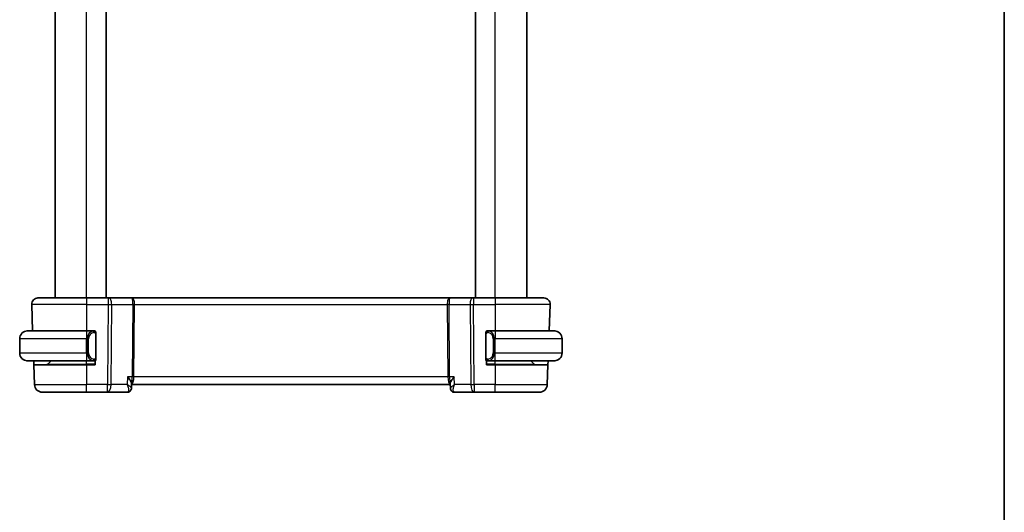
# Model space of a CAD drawing. Units: millimetres. Extents: x 14 to 2205, y 8 to 430.
# Drawn here: x 877 to 1002, y 219 to 281 of the extents above; entities that cross this region are included whole.
import ezdxf

# ---------------------------------------------------------------- set-up
doc = ezdxf.new("R2010")
doc.units = ezdxf.units.MM
for name, color, linetype, lineweight in [('Border (ISO)', 7, 'Continuous', 35), ('Visible (ISO)', 7, 'Continuous', 35), ('Visible Narrow (ISO)', 7, 'Continuous', 25)]:
    doc.layers.add(name, color=color, linetype=linetype, lineweight=lineweight)

# ---------------------------------------------------------------- blocks, each defined once
blk = doc.blocks.new('図面枠 tk図枠')
at = {"layer": 'Border (ISO)'}
blk.add_line((405.5, 289), (405.5, 8), dxfattribs=at)

msp = doc.modelspace()

# ---------------------------------------------------------------- linework, layer by layer
at = {"layer": 'Visible (ISO)'}
for p, q in [((881.2494, 246.0324), (881.2494, 330.0324)), ((887.7494, 246.0324), (887.7494, 330.0324)), ((934.7494, 246.0324), (934.7494, 330.0324)), ((941.2494, 246.0324), (941.2494, 330.0324)), ((879.0779, 246.0324), (885.2494, 246.0324)), ((888.0067, 246.0324), (885.2494, 246.0324)), ((888.0067, 246.0324), (888.0961, 246.0324)), ((891.0539, 246.0324), (888.0961, 246.0324)), ((931.445, 246.0324), (891.0539, 246.0324)), ((934.4028, 246.0324), (931.445, 246.0324)), ((934.4028, 246.0324), (934.4922, 246.0324)), ((937.2494, 246.0324), (934.4922, 246.0324)), ((937.2494, 246.0324), (943.421, 246.0324)), ((878.2783, 245.2045), (878.3961, 241.8324)), ((944.2205, 245.2045), (944.1028, 241.8324)), ((877.7494, 241.8324), (885.2494, 241.8324)), ((886.153, 241.8324), (885.2494, 241.8324)), ((886.2494, 241.8324), (886.3494, 241.8324)), ((886.3494, 241.8324), (886.3494, 241.8056)), ((936.1494, 241.8056), (936.1494, 241.8324)), ((936.1494, 241.8324), (936.2494, 241.8324)), ((937.2494, 241.8324), (936.3435, 241.8324)), ((937.2494, 241.8324), (944.7494, 241.8324)), ((876.7494, 239.0324), (876.7494, 240.8324)), ((886.4494, 238.4066), (886.4494, 241.4582)), ((936.0494, 241.4582), (936.0494, 238.4066)), ((945.7494, 239.0324), (945.7494, 240.8324)), ((885.2494, 238.0324), (877.7494, 238.0324)), ((878.5463, 237.5324), (878.5288, 238.0324)), ((880.308, 237.591), (880.7494, 238.0324)), ((885.2494, 238.0324), (886.1554, 238.0324)), ((886.3494, 238.0324), (886.2494, 238.0324)), ((886.3494, 238.0592), (886.3494, 237.5324)), ((936.1494, 237.5324), (936.1494, 238.0592)), ((936.2494, 238.0324), (936.1494, 238.0324)), ((936.3459, 238.0324), (937.2494, 238.0324)), ((944.7494, 238.0324), (937.2494, 238.0324)), ((942.1909, 237.591), (941.7494, 238.0324)), ((943.9701, 238.0324), (943.9526, 237.5324)), ((878.5463, 237.5324), (878.6348, 234.9975)), ((878.5463, 237.5324), (885.2494, 237.5324)), ((886.3494, 237.5324), (885.2494, 237.5324)), ((937.2494, 237.5324), (936.1494, 237.5324)), ((937.2494, 237.5324), (943.9526, 237.5324)), ((943.9526, 237.5324), (943.8641, 234.9975)), ((890.9519, 234.5985), (890.9519, 234.5984)), ((890.9874, 235.1226), (890.965, 234.5609)), ((890.9838, 235.0324), (931.5154, 235.0324)), ((931.5342, 234.5609), (931.5118, 235.1226)), ((885.2494, 234.0324), (879.6342, 234.0324)), ((885.2494, 234.0324), (887.9225, 234.0324)), ((887.9225, 234.0324), (890.429, 234.0324)), ((932.0702, 234.0324), (934.5763, 234.0324)), ((934.5763, 234.0324), (937.2494, 234.0324)), ((942.8647, 234.0324), (937.2494, 234.0324))]:
    msp.add_line(p, q, dxfattribs=at)
for centre, radius, start, end in [((879.0779, 245.2324), 0.8, 90, 182), ((943.421, 245.2324), 0.8, 358, 90), ((877.7494, 240.8324), 1, 90, 180), ((886.2494, 241.6324), 0.2, 45, 90), ((886.2494, 241.6324), 0.2, 0, 45), ((936.2494, 241.6324), 0.2, 135, 180), ((936.2494, 241.6324), 0.2, 90, 135), ((944.7494, 240.8324), 1, 0, 90), ((877.7494, 239.0324), 1, 180, 270), ((886.2494, 238.2324), 0.2, 270, 315), ((886.2494, 238.2324), 0.2, 315, 0), ((936.2494, 238.2324), 0.2, 180, 225), ((936.2494, 238.2324), 0.2, 225, 270), ((944.7494, 239.0324), 1, 270, 0), ((880.1666, 237.7324), 0.2, 270, 315), ((942.3323, 237.7324), 0.2, 225, 270), ((879.6342, 235.0324), 1, 182, 270), ((942.8647, 235.0324), 1, 270, 358)]:
    msp.add_arc(centre, radius, start, end, dxfattribs=at)
msp.add_ellipse((932.0465, 234.5438), major_axis=(-0.3454, -0.3615), ratio=0.95420574, start_param=6.26987007, end_param=6.28067456, dxfattribs=at)
for points, knots in [([(877.7494, 241.8324), (877.7481, 241.8324), (877.7459, 241.8324), (877.7431, 241.8324), (877.737, 241.8323), (877.7278, 241.8322), (877.7172, 241.8319), (877.7092, 241.8316), (877.7004, 241.8312), (877.6914, 241.8307), (877.683, 241.8302), (877.6744, 241.8296), (877.6662, 241.8289), (877.6572, 241.8282), (877.6487, 241.8273), (877.6412, 241.8265), (877.629, 241.8252), (877.6198, 241.824), (877.6166, 241.8235)], [0.000000144, 0.000000144, 0.000000144, 0.000000144, 0.094244623, 0.094244623, 0.094244623, 0.296084967, 0.296084967, 0.296084967, 0.446134625, 0.446134625, 0.446134625, 0.588438527, 0.588438527, 0.588438527, 0.744229367, 0.744229367, 0.744229367, 1, 1, 1, 1]), ([(886.1821, 241.8324), (886.1767, 241.8324), (886.1717, 241.8324), (886.1674, 241.8324), (886.1623, 241.8324), (886.158, 241.8324), (886.1554, 241.8324)], [0.741726882, 0.741726882, 0.741726882, 0.741726882, 0.860546319, 0.860546319, 0.860546319, 1, 1, 1, 1]), ([(886.2494, 241.8324), (886.249, 241.8324), (886.2484, 241.8324), (886.2452, 241.8324), (886.2431, 241.8324), (886.2405, 241.8324), (886.2372, 241.8324), (886.2343, 241.8324), (886.231, 241.8324), (886.227, 241.8324), (886.2232, 241.8324), (886.2188, 241.8324), (886.214, 241.8324), (886.2091, 241.8324), (886.2038, 241.8324), (886.1986, 241.8324), (886.1929, 241.8324), (886.1873, 241.8324), (886.1821, 241.8324)], [0, 0, 0, 0, 0.19035453, 0.19035453, 0.19035453, 0.313863222, 0.313863222, 0.313863222, 0.421406083, 0.421406083, 0.421406083, 0.523967972, 0.523967972, 0.523967972, 0.628134753, 0.628134753, 0.628134753, 0.741726882, 0.741726882, 0.741726882, 0.741726882]), ([(936.3168, 241.8324), (936.3106, 241.8324), (936.3038, 241.8324), (936.2971, 241.8324), (936.2909, 241.8324), (936.2847, 241.8324), (936.2793, 241.8324), (936.2739, 241.8324), (936.2693, 241.8324), (936.2655, 241.8324), (936.2612, 241.8324), (936.2578, 241.8324), (936.2551, 241.8324), (936.2509, 241.8324), (936.25, 241.8324), (936.2494, 241.8324)], [0.258273118, 0.258273118, 0.258273118, 0.258273118, 0.393143911, 0.393143911, 0.393143911, 0.516901466, 0.516901466, 0.516901466, 0.642015716, 0.642015716, 0.642015716, 0.782669876, 0.782669876, 0.782669876, 1, 1, 1, 1]), ([(936.3435, 241.8324), (936.342, 241.8324), (936.34, 241.8324), (936.3376, 241.8324), (936.3322, 241.8324), (936.325, 241.8324), (936.3168, 241.8324)], [0.000000157, 0.000000157, 0.000000157, 0.000000157, 0.07789573, 0.07789573, 0.07789573, 0.258273118, 0.258273118, 0.258273118, 0.258273118]), ([(944.8823, 241.8235), (944.8782, 241.8241), (944.8648, 241.8259), (944.8477, 241.8276), (944.8369, 241.8286), (944.8247, 241.8296), (944.8125, 241.8304), (944.7999, 241.8312), (944.7872, 241.8318), (944.7766, 241.832), (944.7765, 241.832), (944.7765, 241.832), (944.7765, 241.832)], [0, 0, 0, 0, 0.321582765, 0.321582765, 0.321582765, 0.525512327, 0.525512327, 0.525512327, 0.737362227, 0.737362227, 0.737362227, 0.737908576, 0.737908576, 0.737908576, 0.737908576]), ([(886.4494, 241.5861), (886.4494, 241.5919), (886.4494, 241.5974), (886.4494, 241.6023), (886.4494, 241.6072), (886.4494, 241.6116), (886.4494, 241.6153), (886.4494, 241.619), (886.4494, 241.6221), (886.4494, 241.6245), (886.4494, 241.6269), (886.4494, 241.6286), (886.4494, 241.6298), (886.4494, 241.6301), (886.4494, 241.6303), (886.4494, 241.6305), (886.4494, 241.6313), (886.4494, 241.6318), (886.4494, 241.632), (886.4494, 241.6324), (886.4494, 241.6324), (886.4494, 241.6324)], [0.5, 0.5, 0.5, 0.5, 0.58502424, 0.58502424, 0.58502424, 0.669471814, 0.669471814, 0.669471814, 0.753247815, 0.753247815, 0.753247815, 0.836265221, 0.836265221, 0.836265221, 0.854434967, 0.854434967, 0.854434967, 0.91835525, 0.91835525, 0.91835525, 1, 1, 1, 1]), ([(886.4494, 241.4582), (886.4494, 241.4639), (886.4494, 241.4698), (886.4494, 241.4758), (886.4494, 241.4818), (886.4494, 241.488), (886.4494, 241.4944), (886.4494, 241.5007), (886.4494, 241.5072), (886.4494, 241.5138), (886.4494, 241.5203), (886.4494, 241.5269), (886.4494, 241.5334), (886.4494, 241.5399), (886.4494, 241.5463), (886.4494, 241.5524), (886.4494, 241.5586), (886.4494, 241.5645), (886.4494, 241.57), (886.4494, 241.5758), (886.4494, 241.5811), (886.4494, 241.5861)], [0, 0, 0, 0, 0.071870675, 0.071870675, 0.071870675, 0.142502949, 0.142502949, 0.142502949, 0.212568705, 0.212568705, 0.212568705, 0.282687692, 0.282687692, 0.282687692, 0.353484447, 0.353484447, 0.353484447, 0.42564648, 0.42564648, 0.42564648, 0.5, 0.5, 0.5, 0.5]), ([(936.0494, 241.6324), (936.0494, 241.6324), (936.0494, 241.6324), (936.0494, 241.6318), (936.0494, 241.6312), (936.0494, 241.63), (936.0494, 241.628), (936.0494, 241.6259), (936.0494, 241.6231), (936.0494, 241.6194), (936.0494, 241.6156), (936.0494, 241.6109), (936.0494, 241.6055), (936.0494, 241.5998), (936.0494, 241.5934), (936.0494, 241.5865)], [0, 0, 0, 0, 0.100267749, 0.100267749, 0.100267749, 0.198470645, 0.198470645, 0.198470645, 0.296516219, 0.296516219, 0.296516219, 0.396280778, 0.396280778, 0.396280778, 0.5, 0.5, 0.5, 0.5]), ([(936.0494, 241.5865), (936.0494, 241.5746), (936.0494, 241.5607), (936.0494, 241.5459), (936.0494, 241.5315), (936.0494, 241.5164), (936.0494, 241.5013), (936.0494, 241.4995), (936.0494, 241.4977), (936.0494, 241.4959), (936.0494, 241.4829), (936.0494, 241.4701), (936.0494, 241.4582)], [0.5, 0.5, 0.5, 0.5, 0.669989404, 0.669989404, 0.669989404, 0.836566079, 0.836566079, 0.836566079, 0.856225759, 0.856225759, 0.856225759, 1, 1, 1, 1]), ([(877.6166, 238.0413), (877.6207, 238.0407), (877.6341, 238.0389), (877.6512, 238.0372), (877.662, 238.0362), (877.6741, 238.0352), (877.6863, 238.0344), (877.699, 238.0336), (877.7116, 238.033), (877.7223, 238.0328), (877.7223, 238.0328), (877.7224, 238.0328), (877.7224, 238.0328)], [0, 0, 0, 0, 0.321582765, 0.321582765, 0.321582765, 0.525512327, 0.525512327, 0.525512327, 0.737362227, 0.737362227, 0.737362227, 0.737908577, 0.737908577, 0.737908577, 0.737908577]), ([(886.1554, 238.0324), (886.1569, 238.0324), (886.1589, 238.0324), (886.1612, 238.0324), (886.1667, 238.0324), (886.1738, 238.0324), (886.1821, 238.0324)], [0.000000157, 0.000000157, 0.000000157, 0.000000157, 0.07789573, 0.07789573, 0.07789573, 0.258273118, 0.258273118, 0.258273118, 0.258273118]), ([(886.1821, 238.0324), (886.1883, 238.0324), (886.195, 238.0324), (886.2018, 238.0324), (886.208, 238.0324), (886.2142, 238.0324), (886.2196, 238.0324), (886.225, 238.0324), (886.2296, 238.0324), (886.2334, 238.0324), (886.2377, 238.0324), (886.2411, 238.0324), (886.2438, 238.0324), (886.2479, 238.0324), (886.2488, 238.0324), (886.2494, 238.0324)], [0.258273118, 0.258273118, 0.258273118, 0.258273118, 0.393143911, 0.393143911, 0.393143911, 0.516901466, 0.516901466, 0.516901466, 0.642015716, 0.642015716, 0.642015716, 0.782669876, 0.782669876, 0.782669876, 1, 1, 1, 1]), ([(886.4494, 238.2783), (886.4494, 238.2902), (886.4494, 238.3041), (886.4494, 238.3188), (886.4494, 238.3333), (886.4494, 238.3484), (886.4494, 238.3635), (886.4494, 238.3653), (886.4494, 238.3671), (886.4494, 238.3689), (886.4494, 238.3819), (886.4494, 238.3947), (886.4494, 238.4066)], [0.5, 0.5, 0.5, 0.5, 0.669989404, 0.669989404, 0.669989404, 0.836566079, 0.836566079, 0.836566079, 0.856225759, 0.856225759, 0.856225759, 1, 1, 1, 1]), ([(886.4494, 238.2324), (886.4494, 238.2324), (886.4494, 238.2324), (886.4494, 238.233), (886.4494, 238.2336), (886.4494, 238.2348), (886.4494, 238.2368), (886.4494, 238.2389), (886.4494, 238.2417), (886.4494, 238.2454), (886.4494, 238.2492), (886.4494, 238.2539), (886.4494, 238.2593), (886.4494, 238.2649), (886.4494, 238.2714), (886.4494, 238.2783)], [0, 0, 0, 0, 0.100267749, 0.100267749, 0.100267749, 0.198470645, 0.198470645, 0.198470645, 0.296516219, 0.296516219, 0.296516219, 0.396280778, 0.396280778, 0.396280778, 0.5, 0.5, 0.5, 0.5]), ([(936.0494, 238.4066), (936.0494, 238.4009), (936.0494, 238.395), (936.0494, 238.3889), (936.0494, 238.383), (936.0494, 238.3768), (936.0494, 238.3704), (936.0494, 238.3641), (936.0494, 238.3576), (936.0494, 238.351), (936.0494, 238.3445), (936.0494, 238.3379), (936.0494, 238.3314), (936.0494, 238.3249), (936.0494, 238.3185), (936.0494, 238.3124), (936.0494, 238.3062), (936.0494, 238.3003), (936.0494, 238.2948), (936.0494, 238.289), (936.0494, 238.2837), (936.0494, 238.2787)], [0, 0, 0, 0, 0.071870675, 0.071870675, 0.071870675, 0.142502949, 0.142502949, 0.142502949, 0.212568705, 0.212568705, 0.212568705, 0.282687692, 0.282687692, 0.282687692, 0.353484447, 0.353484447, 0.353484447, 0.42564648, 0.42564648, 0.42564648, 0.5, 0.5, 0.5, 0.5]), ([(936.0494, 238.2787), (936.0494, 238.2728), (936.0494, 238.2674), (936.0494, 238.2624), (936.0494, 238.2575), (936.0494, 238.2532), (936.0494, 238.2494), (936.0494, 238.2458), (936.0494, 238.2427), (936.0494, 238.2403), (936.0494, 238.2379), (936.0494, 238.2362), (936.0494, 238.235), (936.0494, 238.2347), (936.0494, 238.2345), (936.0494, 238.2343), (936.0494, 238.2335), (936.0494, 238.233), (936.0494, 238.2327), (936.0494, 238.2324), (936.0494, 238.2324), (936.0494, 238.2324)], [0.5, 0.5, 0.5, 0.5, 0.58502424, 0.58502424, 0.58502424, 0.669471814, 0.669471814, 0.669471814, 0.753247815, 0.753247815, 0.753247815, 0.836265221, 0.836265221, 0.836265221, 0.854434967, 0.854434967, 0.854434967, 0.91835525, 0.91835525, 0.91835525, 1, 1, 1, 1]), ([(936.2494, 238.0324), (936.2499, 238.0324), (936.2505, 238.0324), (936.2537, 238.0324), (936.2557, 238.0324), (936.2584, 238.0324), (936.2617, 238.0324), (936.2646, 238.0324), (936.2679, 238.0324), (936.2719, 238.0324), (936.2757, 238.0324), (936.2801, 238.0324), (936.2849, 238.0324), (936.2897, 238.0324), (936.295, 238.0324), (936.3003, 238.0324), (936.306, 238.0324), (936.3116, 238.0324), (936.3168, 238.0324)], [0, 0, 0, 0, 0.19035453, 0.19035453, 0.19035453, 0.313863222, 0.313863222, 0.313863222, 0.421406083, 0.421406083, 0.421406083, 0.523967972, 0.523967972, 0.523967972, 0.628134753, 0.628134753, 0.628134753, 0.741726882, 0.741726882, 0.741726882, 0.741726882]), ([(936.3168, 238.0324), (936.3222, 238.0324), (936.3272, 238.0324), (936.3315, 238.0324), (936.3366, 238.0324), (936.3408, 238.0324), (936.3435, 238.0324)], [0.741726882, 0.741726882, 0.741726882, 0.741726882, 0.860546319, 0.860546319, 0.860546319, 1, 1, 1, 1]), ([(944.7494, 238.0324), (944.7508, 238.0324), (944.7529, 238.0324), (944.7558, 238.0324), (944.7619, 238.0325), (944.771, 238.0326), (944.7817, 238.0329), (944.7897, 238.0332), (944.7985, 238.0336), (944.8074, 238.0341), (944.8159, 238.0346), (944.8245, 238.0352), (944.8327, 238.0359), (944.8417, 238.0366), (944.8502, 238.0375), (944.8577, 238.0383), (944.8699, 238.0396), (944.879, 238.0408), (944.8823, 238.0413)], [0.000000144, 0.000000144, 0.000000144, 0.000000144, 0.094244623, 0.094244623, 0.094244623, 0.296084967, 0.296084967, 0.296084967, 0.446134625, 0.446134625, 0.446134625, 0.588438527, 0.588438527, 0.588438527, 0.744229367, 0.744229367, 0.744229367, 1, 1, 1, 1]), ([(890.4703, 235.9975), (890.4712, 235.9964), (890.4721, 235.9953), (890.6162, 235.8232), (890.7401, 235.6583), (890.8768, 235.4392), (890.9157, 235.3672), (890.9704, 235.2371), (890.9866, 235.179), (890.9875, 235.1333)], [-0.135857829, -0.135857829, -0.135857829, -0.135857829, -0.135426543, -0.135426543, -0.069145112, -0.069145112, -0.034466139, -0.034466139, -0.000014704, -0.000014704, -0.000014704, -0.000014704]), ([(932.0289, 235.9975), (932.028, 235.9964), (932.0271, 235.9953), (931.8825, 235.8227), (931.7583, 235.6573), (931.6215, 235.4378), (931.5828, 235.3658), (931.5284, 235.2357), (931.5123, 235.1777), (931.5117, 235.1321)], [-0.000461696, -0.000461696, -0.000461696, -0.000461696, 0, 0, 0.071181145, 0.071181145, 0.108370542, 0.108370542, 0.145319743, 0.145319743, 0.145319743, 0.145319743]), ([(890.965, 234.5577), (890.9631, 234.5048), (890.9532, 234.45), (890.917, 234.3441), (890.8895, 234.292), (890.8382, 234.2239), (890.8195, 234.2029), (890.7993, 234.1835)], [0, 0, 0, 0, 0.0168444087, 0.0168444087, 0.0344908025, 0.0344908025, 0.04314237, 0.04314237, 0.04314237, 0.04314237]), ([(931.7002, 234.1832), (931.6587, 234.223), (931.6234, 234.2704), (931.5695, 234.3737), (931.5507, 234.431), (931.5374, 234.5114), (931.5351, 234.5348), (931.5341, 234.5578)], [0.0000164979, 0.0000164979, 0.0000164979, 0.0000164979, 0.0177230683, 0.0177230683, 0.0358355806, 0.0358355806, 0.0432312767, 0.0432312767, 0.0432312767, 0.0432312767]), ([(931.7007, 234.1911), (931.6546, 234.2367), (931.6155, 234.291), (931.5596, 234.4063), (931.5419, 234.4691), (931.5352, 234.5394), (931.5346, 234.5485), (931.5342, 234.5575)], [0, 0, 0, 0, 0.0199444482, 0.0199444482, 0.0395031768, 0.0395031768, 0.0424169563, 0.0424169563, 0.0424169563, 0.0424169563]), ([(890.7993, 234.1835), (890.7608, 234.1466), (890.7149, 234.1138), (890.6158, 234.0643), (890.5616, 234.0468), (890.481, 234.0344), (890.455, 234.0324), (890.429, 234.0324)], [0.000016911, 0.000016911, 0.000016911, 0.000016911, 0.0171879894, 0.0171879894, 0.0342532004, 0.0342532004, 0.0422557389, 0.0422557389, 0.0422557389, 0.0422557389]), ([(932.0702, 234.0324), (932.0145, 234.0324), (931.9579, 234.0419), (931.8513, 234.0775), (931.8, 234.1043), (931.7357, 234.1514), (931.7173, 234.1669), (931.7002, 234.1832)], [0, 0, 0, 0, 0.0171783081, 0.0171783081, 0.0345872739, 0.0345872739, 0.0421889022, 0.0421889022, 0.0421889022, 0.0421889022])]:
    msp.add_open_spline(points, degree=3, knots=knots, dxfattribs=at)
for points in [[(890.9874, 235.1226), (890.9875, 235.1261), (890.9875, 235.1297), (890.9875, 235.1333)], [(931.5117, 235.1321), (931.5117, 235.1289), (931.5117, 235.1257), (931.5118, 235.1226)], [(931.5342, 234.5575), (931.5342, 234.5575), (931.5342, 234.5575), (931.5342, 234.5574)]]:
    msp.add_open_spline(points, degree=3, dxfattribs=at)
at = {"layer": 'Visible Narrow (ISO)'}
for p, q in [((885.2494, 246.0324), (885.2494, 330.0324)), ((937.2494, 246.0324), (937.2494, 330.0324)), ((885.2494, 246.0324), (885.2494, 245.2045)), ((888.0067, 246.0324), (888.0067, 245.2045)), ((934.4922, 246.0324), (934.4922, 245.2045)), ((937.2494, 246.0324), (937.2494, 245.2045)), ((885.2494, 245.2045), (878.2783, 245.2045)), ((885.2494, 245.2045), (888.0067, 245.2045)), ((885.2494, 245.2045), (885.2494, 241.8324)), ((888.0067, 245.2045), (887.9225, 234.9975)), ((888.3695, 234.9975), (888.4536, 245.2045)), ((888.4536, 245.2045), (891.1371, 245.2045)), ((891.1371, 245.2045), (891.0612, 235.9975)), ((891.2847, 235.9975), (891.3606, 245.2045)), ((891.3606, 245.2045), (931.1383, 245.2045)), ((931.1383, 245.2045), (931.2142, 235.9975)), ((931.4377, 235.9975), (931.3618, 245.2045)), ((931.3618, 245.2045), (934.0452, 245.2045)), ((934.0452, 245.2045), (934.1294, 234.9975)), ((934.4922, 245.2045), (937.2494, 245.2045)), ((934.5763, 234.9975), (934.4922, 245.2045)), ((944.2205, 245.2045), (937.2494, 245.2045)), ((937.2494, 245.2045), (937.2494, 241.8324)), ((885.2494, 241.8324), (885.2494, 240.8324)), ((937.2494, 241.8324), (937.2494, 240.8324)), ((885.2494, 240.8324), (876.7494, 240.8324)), ((885.2494, 240.8324), (885.3666, 240.8324)), ((885.2494, 239.0324), (885.2494, 240.8324)), ((885.3666, 240.8324), (885.508, 240.8324)), ((885.3666, 240.8324), (885.3666, 239.0324)), ((885.508, 239.0324), (885.508, 240.8324)), ((886.3909, 241.4582), (886.4342, 241.4582)), ((886.3909, 241.4582), (886.3909, 238.4066)), ((886.4342, 241.4582), (886.4494, 241.4582)), ((936.0494, 241.4582), (936.0647, 241.4582)), ((936.0647, 241.4582), (936.108, 241.4582)), ((936.108, 238.4066), (936.108, 241.4582)), ((937.1323, 240.8324), (936.9909, 240.8324)), ((936.9909, 240.8324), (936.9909, 239.0324)), ((937.1323, 239.0324), (937.1323, 240.8324)), ((937.1323, 240.8324), (937.2494, 240.8324)), ((937.2494, 239.0324), (937.2494, 240.8324)), ((945.7494, 240.8324), (937.2494, 240.8324)), ((876.7494, 239.0324), (885.2494, 239.0324)), ((885.3666, 239.0324), (885.2494, 239.0324)), ((885.2494, 239.0324), (885.2494, 238.0324)), ((885.2494, 237.591), (885.2494, 238.0324)), ((885.3666, 239.0324), (885.508, 239.0324)), ((886.4342, 238.4066), (886.3909, 238.4066)), ((886.4494, 238.4066), (886.4342, 238.4066)), ((936.0647, 238.4066), (936.0494, 238.4066)), ((936.108, 238.4066), (936.0647, 238.4066)), ((937.1323, 239.0324), (936.9909, 239.0324)), ((937.2494, 239.0324), (937.1323, 239.0324)), ((937.2494, 238.0324), (937.2494, 239.0324)), ((937.2494, 239.0324), (945.7494, 239.0324)), ((937.2494, 237.591), (937.2494, 238.0324)), ((880.308, 237.591), (885.2494, 237.591)), ((886.3494, 237.591), (885.2494, 237.591)), ((885.2494, 237.591), (885.2494, 237.5324)), ((885.2494, 237.5324), (885.2494, 234.9975)), ((937.2494, 237.591), (936.1494, 237.591)), ((937.2494, 237.591), (937.2494, 237.5324)), ((937.2494, 237.591), (942.1909, 237.591)), ((937.2494, 237.5324), (937.2494, 234.9975)), ((890.4703, 235.9975), (890.4303, 234.9975)), ((891.0612, 235.9975), (890.4703, 235.9975)), ((891.2338, 235.5149), (891.2336, 235.5149)), ((931.2142, 235.9975), (891.2847, 235.9975)), ((931.2653, 235.5149), (931.2651, 235.5149)), ((932.0289, 235.9975), (931.4377, 235.9975)), ((932.0689, 234.9975), (932.0289, 235.9975)), ((878.6348, 234.9975), (885.2494, 234.9975)), ((887.9225, 234.9975), (885.2494, 234.9975)), ((885.2494, 234.0324), (885.2494, 234.9975)), ((887.9225, 234.0324), (887.9225, 234.9975)), ((890.4303, 234.9975), (888.3695, 234.9975)), ((890.9306, 234.6293), (890.9306, 234.6289)), ((931.555, 234.6108), (931.555, 234.6108)), ((934.1294, 234.9975), (932.0689, 234.9975)), ((937.2494, 234.9975), (934.5763, 234.9975)), ((934.5763, 234.9975), (934.5763, 234.0324)), ((937.2494, 234.0324), (937.2494, 234.9975)), ((937.2494, 234.9975), (943.8641, 234.9975))]:
    msp.add_line(p, q, dxfattribs=at)
for centre, start, end in [((886.308, 240.8324), 97.635382, 180), ((936.1909, 240.8324), 0, 82.364618), ((886.308, 239.0324), 180, 262.364618), ((936.1909, 239.0324), 277.635382, 0)]:
    msp.add_arc(centre, 0.8, start, end, dxfattribs=at)
for centre, major_axis, ratio, start_param, end_param in [((888.0961, 245.2324), (0, 0.8), 0.4472136, 4.6774824, 6.28318531), ((891.0539, 245.2324), (0, 0.8), 0.38361046, 4.6774824, 6.28318531), ((891.0539, 245.2324), (0, -0.8), 0.10410197, 1.53588974, 3.14159265), ((931.445, 245.2324), (0, -0.8), 0.38361046, 3.14159265, 4.74729557), ((931.445, 245.2324), (0, 0.8), 0.10410197, 0, 1.60570291), ((934.4028, 245.2324), (0, 0.8), 0.4472136, 0, 1.60570291), ((888.0066, 245.2324), (1, -0.0066), 0.02791857, 4.7126306, 5.17599061), ((891.3606, 245.187), (-0.5, 0.0041), 0.03489831, 4.71267667, 5.17603667), ((931.1383, 245.187), (-0.5, -0.0041), 0.03489831, 4.24874129, 4.71210129), ((934.4922, 245.2324), (1, 0.0066), 0.02791857, 4.24878735, 4.71214736), ((886.1666, 240.8324), (0, -1), 0.8, 3.27485521, 4.71238898), ((886.0603, 241.6253), (-0.0266, 0.1982), 0.70395113, 5.35665069, 6.09500337), ((886.0603, 241.6253), (-0.0266, 0.1982), 0.70395113, 4.61829801, 5.35665069), ((936.4386, 241.6253), (-0.0266, -0.1982), 0.70395113, 4.06812727, 4.80647995), ((936.4386, 241.6253), (0.0266, 0.1982), 0.70395113, 0.18818194, 0.92653461), ((936.3323, 240.8324), (0, 1), 0.8, 4.71238898, 6.14992275), ((886.1666, 239.0324), (0, -1), 0.8, 4.71238898, 6.14992275), ((886.0603, 238.2395), (-0.0266, -0.1982), 0.70395113, 0.18818194, 0.92653461), ((886.0603, 238.2395), (0.0266, 0.1982), 0.70395113, 4.06812727, 4.80647995), ((936.4386, 238.2395), (0.0266, -0.1982), 0.70395113, 4.61829801, 5.35665069), ((936.4386, 238.2395), (0.0266, -0.1982), 0.70395113, 5.35665069, 6.09500337), ((936.3323, 239.0324), (0, 1), 0.8, 3.27485521, 4.71238898), ((890.9308, 236.0324), (0, 1), 0.35410197, 3.29309413, 4.6774824), ((890.9308, 236.0324), (0, -1), 0.13049517, 0.45338366, 1.53588974), ((891.2847, 235.98), (-0.5, 0.0041), 0.03489831, 4.71267667, 5.17603667), ((931.2142, 235.98), (-0.5, -0.0041), 0.03489831, 4.24874129, 4.71210129), ((931.5681, 236.0324), (0, -1), 0.35410197, 4.74729557, 6.13261208), ((931.5681, 236.0324), (0, 1), 0.13049517, 1.60570291, 2.69080479), ((887.9225, 235.0324), (0, -1), 0.4472136, 0, 1.53588974), ((887.9225, 235.0324), (-1, 0.0082), 0.03489831, 1.57108402, 2.03444402), ((932.0465, 234.5438), (-0.3454, -0.3615), 0.95420574, 5.92423181, 6.28067455), ((934.5763, 235.0324), (-1, -0.0082), 0.03489831, 1.10714864, 1.57050864), ((934.5763, 235.0324), (0, -1), 0.4472136, 4.74729557, 6.28318531), ((890.4482, 235.0478), (-0.0216, -1.0154), 0.3306097, 0.00707721, 0.21984668), ((890.4528, 234.5438), (0.3459, -0.3611), 0.95421203, 5.59347528, 6.28532519), ((932.0465, 234.5438), (-0.3454, -0.3615), 0.95420574, 6.28067455, 6.97177669), ((932.0702, 234.5324), (0, -0.5), 0.97706114, 5.71559278, 5.7849288), ((932.051, 235.0478), (0.0216, -1.0154), 0.33074804, 6.06360856, 6.27610317)]:
    msp.add_ellipse(centre, major_axis=major_axis, ratio=ratio, start_param=start_param, end_param=end_param, dxfattribs=at)
for points, knots in [([(886.1554, 241.8324), (886.1546, 241.8324), (886.1532, 241.8324), (886.1514, 241.8324), (886.1475, 241.8323), (886.1413, 241.8322), (886.134, 241.8319), (886.1285, 241.8316), (886.1225, 241.8312), (886.1162, 241.8307), (886.1102, 241.8302), (886.104, 241.8296), (886.0979, 241.8289), (886.0913, 241.8282), (886.0849, 241.8273), (886.0793, 241.8265), (886.0701, 241.8252), (886.0629, 241.824), (886.0603, 241.8235)], [0.000000144, 0.000000144, 0.000000144, 0.000000144, 0.094244623, 0.094244623, 0.094244623, 0.296084967, 0.296084967, 0.296084967, 0.446134624, 0.446134624, 0.446134624, 0.588438527, 0.588438527, 0.588438527, 0.744229366, 0.744229366, 0.744229366, 1, 1, 1, 1]), ([(936.4386, 241.8235), (936.4353, 241.8241), (936.4248, 241.8259), (936.4121, 241.8276), (936.404, 241.8286), (936.3949, 241.8296), (936.3862, 241.8304), (936.3772, 241.8312), (936.3686, 241.8318), (936.3614, 241.832), (936.3524, 241.8324), (936.3458, 241.8324), (936.3435, 241.8324)], [0, 0, 0, 0, 0.32158276, 0.32158276, 0.32158276, 0.52551233, 0.52551233, 0.52551233, 0.73736223, 0.73736223, 0.73736223, 1, 1, 1, 1]), ([(886.2017, 241.6253), (886.2074, 241.6261), (886.213, 241.6268), (886.219, 241.6273), (886.2249, 241.6278), (886.2312, 241.6281), (886.2378, 241.6281), (886.2443, 241.628), (886.2511, 241.6276), (886.2581, 241.6268), (886.2651, 241.626), (886.2722, 241.6248), (886.2793, 241.6232), (886.2864, 241.6215), (886.2933, 241.6195), (886.3001, 241.617), (886.3068, 241.6145), (886.3133, 241.6115), (886.3195, 241.6081), (886.3257, 241.6047), (886.3316, 241.6008), (886.3373, 241.5965)], [0, 0, 0, 0, 0.071275003, 0.071275003, 0.071275003, 0.142460654, 0.142460654, 0.142460654, 0.213640744, 0.213640744, 0.213640744, 0.284898994, 0.284898994, 0.284898994, 0.356320054, 0.356320054, 0.356320054, 0.427990515, 0.427990515, 0.427990515, 0.5, 0.5, 0.5, 0.5]), ([(886.3373, 241.5965), (886.3429, 241.5922), (886.3483, 241.5873), (886.3533, 241.582), (886.3583, 241.5768), (886.3629, 241.5711), (886.367, 241.565), (886.3711, 241.559), (886.3746, 241.5527), (886.3776, 241.5461), (886.3806, 241.5395), (886.383, 241.5327), (886.3848, 241.5259), (886.3865, 241.5196), (886.3877, 241.5133), (886.3886, 241.5067), (886.3897, 241.4989), (886.3903, 241.4902), (886.3906, 241.4816), (886.3909, 241.4738), (886.3909, 241.4661), (886.3909, 241.4582)], [0.5, 0.5, 0.5, 0.5, 0.571724472, 0.571724472, 0.571724472, 0.6426242, 0.6426242, 0.6426242, 0.713360208, 0.713360208, 0.713360208, 0.784578216, 0.784578216, 0.784578216, 0.850494029, 0.850494029, 0.850494029, 0.928795564, 0.928795564, 0.928795564, 1, 1, 1, 1]), ([(936.108, 241.4582), (936.108, 241.4762), (936.1081, 241.4949), (936.111, 241.5122), (936.1138, 241.5293), (936.1194, 241.5451), (936.1277, 241.5591), (936.1366, 241.5741), (936.1486, 241.5869), (936.1611, 241.5965)], [0, 0, 0, 0, 0.164645555, 0.164645555, 0.164645555, 0.326856301, 0.326856301, 0.326856301, 0.5, 0.5, 0.5, 0.5]), ([(936.1611, 241.5965), (936.1691, 241.6025), (936.1777, 241.6078), (936.1871, 241.6121), (936.1961, 241.6164), (936.2058, 241.6199), (936.216, 241.6225), (936.2255, 241.625), (936.2352, 241.6266), (936.2445, 241.6274), (936.254, 241.6283), (936.2632, 241.6283), (936.272, 241.6278), (936.2809, 241.6273), (936.2893, 241.6264), (936.2972, 241.6253)], [0.5, 0.5, 0.5, 0.5, 0.605247725, 0.605247725, 0.605247725, 0.707891002, 0.707891002, 0.707891002, 0.804148575, 0.804148575, 0.804148575, 0.902074288, 0.902074288, 0.902074288, 1, 1, 1, 1]), ([(886.0603, 238.0413), (886.0636, 238.0407), (886.074, 238.0389), (886.0868, 238.0372), (886.0949, 238.0362), (886.104, 238.0352), (886.1126, 238.0344), (886.1217, 238.0336), (886.1303, 238.033), (886.1375, 238.0328), (886.1465, 238.0324), (886.1531, 238.0324), (886.1554, 238.0324)], [0, 0, 0, 0, 0.32158276, 0.32158276, 0.32158276, 0.52551233, 0.52551233, 0.52551233, 0.73736223, 0.73736223, 0.73736223, 1, 1, 1, 1]), ([(886.3378, 238.2683), (886.3298, 238.2623), (886.3211, 238.257), (886.3118, 238.2526), (886.3027, 238.2484), (886.293, 238.2449), (886.2829, 238.2422), (886.2734, 238.2398), (886.2637, 238.2382), (886.2544, 238.2374), (886.2449, 238.2365), (886.2356, 238.2365), (886.2268, 238.237), (886.218, 238.2374), (886.2096, 238.2384), (886.2017, 238.2395)], [0.5, 0.5, 0.5, 0.5, 0.605247725, 0.605247725, 0.605247725, 0.707891002, 0.707891002, 0.707891002, 0.804148575, 0.804148575, 0.804148575, 0.902074288, 0.902074288, 0.902074288, 1, 1, 1, 1]), ([(886.3909, 238.4066), (886.3909, 238.3885), (886.3907, 238.3699), (886.3879, 238.3526), (886.385, 238.3355), (886.3795, 238.3197), (886.3711, 238.3056), (886.3622, 238.2907), (886.3503, 238.2779), (886.3378, 238.2683)], [0, 0, 0, 0, 0.164645555, 0.164645555, 0.164645555, 0.326856301, 0.326856301, 0.326856301, 0.5, 0.5, 0.5, 0.5]), ([(936.1616, 238.2683), (936.156, 238.2726), (936.1506, 238.2775), (936.1455, 238.2828), (936.1406, 238.288), (936.136, 238.2937), (936.1319, 238.2998), (936.1278, 238.3058), (936.1242, 238.3121), (936.1213, 238.3187), (936.1183, 238.3253), (936.1159, 238.3321), (936.114, 238.3389), (936.1123, 238.3452), (936.1111, 238.3515), (936.1102, 238.3581), (936.1092, 238.3659), (936.1086, 238.3746), (936.1083, 238.3831), (936.108, 238.3909), (936.108, 238.3986), (936.108, 238.4066)], [0.5, 0.5, 0.5, 0.5, 0.571724472, 0.571724472, 0.571724472, 0.6426242, 0.6426242, 0.6426242, 0.713360208, 0.713360208, 0.713360208, 0.784578216, 0.784578216, 0.784578216, 0.850494029, 0.850494029, 0.850494029, 0.928795564, 0.928795564, 0.928795564, 1, 1, 1, 1]), ([(936.2972, 238.2395), (936.2915, 238.2387), (936.2859, 238.238), (936.2799, 238.2375), (936.2739, 238.2369), (936.2677, 238.2367), (936.2611, 238.2367), (936.2546, 238.2368), (936.2477, 238.2372), (936.2407, 238.238), (936.2337, 238.2388), (936.2266, 238.24), (936.2196, 238.2416), (936.2125, 238.2433), (936.2055, 238.2453), (936.1988, 238.2478), (936.1921, 238.2503), (936.1856, 238.2533), (936.1794, 238.2567), (936.1732, 238.2601), (936.1672, 238.264), (936.1616, 238.2683)], [0, 0, 0, 0, 0.071275003, 0.071275003, 0.071275003, 0.142460654, 0.142460654, 0.142460654, 0.213640744, 0.213640744, 0.213640744, 0.284898994, 0.284898994, 0.284898994, 0.356320054, 0.356320054, 0.356320054, 0.427990515, 0.427990515, 0.427990515, 0.5, 0.5, 0.5, 0.5]), ([(936.3435, 238.0324), (936.3443, 238.0324), (936.3457, 238.0324), (936.3475, 238.0324), (936.3514, 238.0325), (936.3576, 238.0326), (936.3649, 238.0329), (936.3704, 238.0332), (936.3764, 238.0336), (936.3827, 238.0341), (936.3886, 238.0346), (936.3949, 238.0352), (936.4009, 238.0359), (936.4076, 238.0366), (936.414, 238.0375), (936.4196, 238.0383), (936.4288, 238.0396), (936.436, 238.0408), (936.4386, 238.0413)], [0.000000144, 0.000000144, 0.000000144, 0.000000144, 0.094244623, 0.094244623, 0.094244623, 0.296084967, 0.296084967, 0.296084967, 0.446134624, 0.446134624, 0.446134624, 0.588438527, 0.588438527, 0.588438527, 0.744229366, 0.744229366, 0.744229366, 1, 1, 1, 1]), ([(890.965, 234.5577), (890.9659, 234.5834), (890.9237, 234.6476), (890.7515, 234.7959), (890.571, 234.9147), (890.4337, 234.9955), (890.432, 234.9965), (890.4303, 234.9975)], [-0.0700579264, -0.0700579264, -0.0700579264, -0.0700579264, -0.0488409601, -0.0325606401, 0, 0, 0.0004063219, 0.0004063219, 0.0004063219, 0.0004063219]), ([(890.4303, 234.9975), (890.4312, 234.9956), (890.432, 234.9936), (890.4976, 234.8362), (890.5711, 234.603), (890.6112, 234.2596), (890.5699, 234.1002), (890.5003, 234.0553)], [-0.0004063219, -0.0004063219, -0.0004063219, -0.0004063219, 0, 0, 0.0325606401, 0.0488409601, 0.0814016001, 0.0814016001, 0.0814016001, 0.0814016001]), ([(932.0689, 234.9975), (931.9311, 234.9166), (931.8086, 234.8362), (931.7138, 234.763), (931.681, 234.7377), (931.6515, 234.7132), (931.6264, 234.69), (931.6156, 234.6801), (931.6057, 234.6704), (931.5966, 234.661), (931.5568, 234.6197), (931.5331, 234.5833), (931.5342, 234.5575)], [-0.0818219419, -0.0818219419, -0.0818219419, -0.0818219419, -0.0488493252, -0.0488493252, -0.0488493252, -0.037433336, -0.037433336, -0.037433336, -0.0325662168, -0.0325662168, -0.0325662168, -0.0112897739, -0.0112897739, -0.0112897739, -0.0112897739]), ([(931.9989, 234.0552), (931.9293, 234.1001), (931.9014, 234.2062), (931.903, 234.3332), (931.9037, 234.3967), (931.9117, 234.465), (931.9252, 234.5366), (931.9525, 234.6817), (932.0027, 234.8401), (932.0689, 234.9975)], [0, 0, 0, 0, 0.0325662168, 0.0325662168, 0.0325662168, 0.0488493252, 0.0488493252, 0.0488493252, 0.0818219419, 0.0818219419, 0.0818219419, 0.0818219419])]:
    msp.add_open_spline(points, degree=3, knots=knots, dxfattribs=at)
for points in [[(886.375, 241.7345), (886.3691, 241.7384), (886.3565, 241.7455), (886.3346, 241.7547), (886.3075, 241.7617), (886.2743, 241.7668), (886.2345, 241.7688), (886.193, 241.7661), (886.1688, 241.7617), (886.1559, 241.7593)], [(886.375, 241.7345), (886.3624, 241.7522), (886.3344, 241.7817), (886.2626, 241.8202), (886.2068, 241.8324), (886.1821, 241.8324)], [(886.375, 241.7345), (886.3738, 241.7259), (886.3711, 241.7067), (886.36, 241.6563), (886.3462, 241.6153), (886.3373, 241.5965)], [(886.375, 241.7345), (886.3756, 241.7389), (886.3767, 241.7468), (886.3786, 241.7568), (886.3809, 241.7651), (886.3839, 241.7714), (886.3881, 241.7742), (886.3898, 241.774), (886.3909, 241.7738)], [(886.375, 241.7345), (886.3804, 241.727), (886.3904, 241.7108), (886.4037, 241.6822), (886.4153, 241.6476), (886.4249, 241.605), (886.4317, 241.5546), (886.4345, 241.5035), (886.4342, 241.4738), (886.4342, 241.4582)], [(886.375, 241.7345), (886.3888, 241.7255), (886.4124, 241.7049), (886.4417, 241.65), (886.4494, 241.6056), (886.4494, 241.5861)], [(936.1237, 241.7347), (936.1099, 241.7256), (936.0864, 241.7051), (936.0572, 241.6504), (936.0494, 241.606), (936.0494, 241.5865)], [(936.1237, 241.7347), (936.1111, 241.717), (936.09, 241.6777), (936.0659, 241.5745), (936.0647, 241.4947), (936.0647, 241.4582)], [(936.1237, 241.7347), (936.123, 241.7399), (936.1217, 241.7492), (936.1193, 241.7604), (936.1163, 241.7693), (936.1118, 241.7743), (936.1095, 241.774), (936.108, 241.7738)], [(936.1237, 241.7347), (936.1364, 241.7524), (936.1646, 241.7818), (936.2362, 241.8201), (936.2921, 241.8324), (936.3168, 241.8324)], [(936.1237, 241.7347), (936.132, 241.7401), (936.15, 241.7497), (936.1847, 241.761), (936.2308, 241.7682), (936.2899, 241.7686), (936.3249, 241.7626), (936.343, 241.7593)], [(936.1237, 241.7347), (936.1249, 241.726), (936.1276, 241.7066), (936.1384, 241.6563), (936.1522, 241.6152), (936.1611, 241.5965)], [(886.3752, 238.1301), (886.3668, 238.1247), (886.3488, 238.1151), (886.3142, 238.1038), (886.2681, 238.0966), (886.209, 238.0962), (886.174, 238.1022), (886.1559, 238.1055)], [(886.3752, 238.1301), (886.3625, 238.1124), (886.3343, 238.083), (886.2627, 238.0446), (886.2068, 238.0324), (886.1821, 238.0324)], [(886.3752, 238.1301), (886.374, 238.1388), (886.3713, 238.1582), (886.3605, 238.2085), (886.3467, 238.2496), (886.3378, 238.2683)], [(886.3752, 238.1301), (886.3878, 238.1478), (886.4089, 238.1871), (886.4329, 238.2903), (886.4342, 238.37), (886.4342, 238.4066)], [(886.3752, 238.1301), (886.389, 238.1392), (886.4125, 238.1597), (886.4416, 238.2144), (886.4494, 238.2588), (886.4494, 238.2783)], [(886.3752, 238.1301), (886.3759, 238.1249), (886.3772, 238.1156), (886.3795, 238.1043), (886.3826, 238.0955), (886.3871, 238.0905), (886.3894, 238.0908), (886.3909, 238.091)], [(936.1239, 238.1302), (936.11, 238.1393), (936.0865, 238.1599), (936.0572, 238.2148), (936.0494, 238.2592), (936.0494, 238.2787)], [(936.1239, 238.1302), (936.1185, 238.1378), (936.1084, 238.154), (936.0952, 238.1826), (936.0836, 238.2172), (936.074, 238.2598), (936.0672, 238.3102), (936.0644, 238.3613), (936.0647, 238.3909), (936.0647, 238.4066)], [(936.1239, 238.1302), (936.1233, 238.1259), (936.1221, 238.118), (936.1203, 238.108), (936.1179, 238.0996), (936.115, 238.0934), (936.1108, 238.0906), (936.1091, 238.0908), (936.108, 238.091)], [(936.1239, 238.1302), (936.1251, 238.1389), (936.1278, 238.1581), (936.1388, 238.2085), (936.1527, 238.2495), (936.1616, 238.2683)], [(936.1239, 238.1302), (936.1298, 238.1264), (936.1424, 238.1193), (936.1643, 238.1101), (936.1914, 238.1031), (936.2246, 238.098), (936.2643, 238.096), (936.3059, 238.0987), (936.3301, 238.1031), (936.343, 238.1055)], [(936.1239, 238.1302), (936.1365, 238.1126), (936.1645, 238.0831), (936.2362, 238.0446), (936.2921, 238.0324), (936.3168, 238.0324)]]:
    msp.add_open_spline(points, degree=3, dxfattribs=at)

# ---------------------------------------------------------------- block references
at = {"xscale": 1.5, "yscale": 1.5, "zscale": 1.5}
msp.add_blockref('図面枠 tk図枠', (393.75, -4), dxfattribs=at)

doc.saveas('drawing.dxf')
